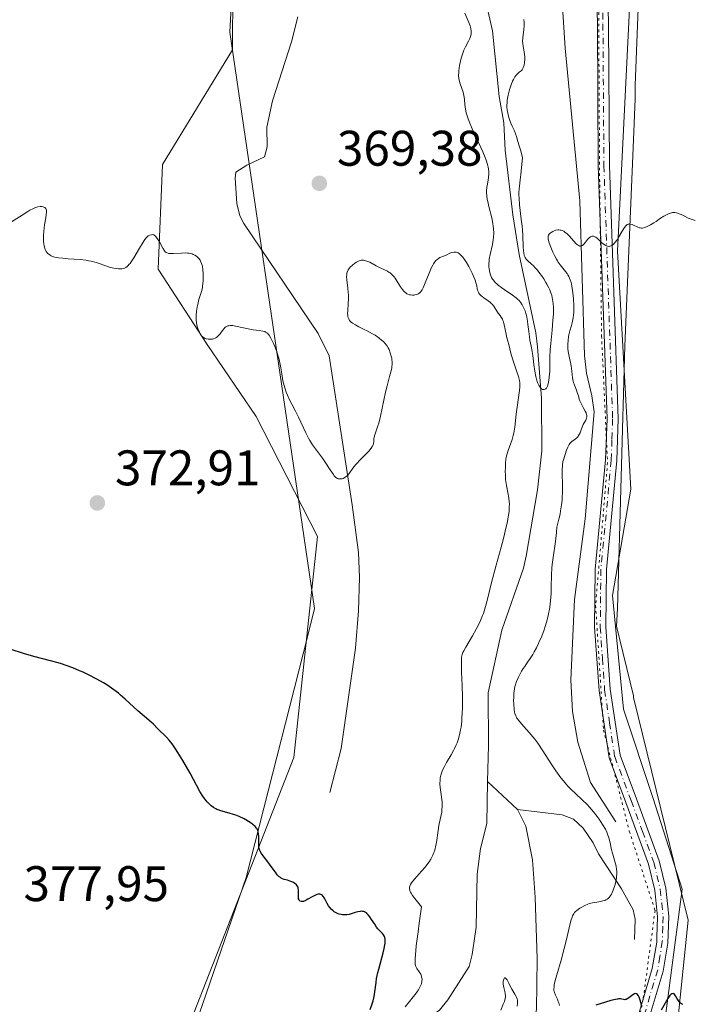
# Model space of a CAD drawing. Units: metres. Extents: x 628895 to 632326, y 4676411 to 4678787.
# Drawn here: x 629969 to 630105, y 4676558 to 4676755 of the extents above; entities that cross this region are included whole.
import ezdxf

# ---------------------------------------------------------------- set-up
doc = ezdxf.new("R2010")
doc.units = ezdxf.units.M
doc.header["$MEASUREMENT"] = 0
doc.linetypes.add('DGN Style 4', pattern=[2.638475, 1.318413, -0.659207, 0.001648, -0.659207])
doc.linetypes.add('DGN Style 5', pattern=[1.153612, 0.494405, -0.659207])
for name, color, linetype, lineweight in [('Corriente natural lineal', 142, 'Continuous', 13), ('Cultivos herbáceos CxS', 92, 'Continuous', 0), ('Curva de nivel maestra', 30, 'Continuous', 30), ('Curva de nivel normal', 30, 'Continuous', 0), ('Matorral CxS', 135, 'Continuous', 0), ('Pista no pavimentada Cxs', 111, 'Continuous', 0), ('Pista no pavimentada eje', 91, 'DGN Style 4', 0), ('Punto de cota en terreno', 7, 'Continuous', 0), ('Rótulo de punto de cota en terreno', 7, 'Continuous', 0), ('Vía pecuaria CxS', 92, 'Continuous', 13), ('Vía pecuaria eje', 92, 'DGN Style 5', 0)]:
    doc.layers.add(name, color=color, linetype=linetype, lineweight=lineweight)
doc.styles.add('Style-Arial', font='txt')

# ---------------------------------------------------------------- blocks, each defined once
blk = doc.blocks.new('*U3')
at = {"layer": 'Cultivos herbáceos CxS', "color": 92, "linetype": 'Continuous', "lineweight": 0}
blk.add_polyline3d([(629959.6105, 4676875.3829, 361.8362), (629972.0443, 4676855.9259, 362.0597), (629974.8503, 4676842.0039, 362.6446), (629973.7013, 4676835.6303, 364.0548), (629991.4323, 4676804.8401, 365.5471), (630001.7447, 4676796.7773, 365.4121), (630012.2973, 4676797.8779, 365.3118), (630012.0297, 4676749.1969, 366.9578), (629998.0089, 4676726.1983, 368.8611), (629997.1379, 4676705.2203, 370.1207), (630006.9499, 4676690.1603, 370.695), (630016.7485, 4676675.7351, 371.6486), (630029.0759, 4676651.6859, 372.1308), (630024.3017, 4676607.3629, 374.2793), (629991.6967, 4676524.0821, 377.9441), (629989.1125, 4676505.1803, 379.4071), (629966.0061, 4676468.8889, 383.0965)], dxfattribs=at)
blk = doc.blocks.new('5PATER')
at = {"layer": 'Punto de cota en terreno', "linetype": 'Continuous', "lineweight": 0}
h = blk.add_hatch(color=51, dxfattribs=at)
edge = h.paths.add_edge_path()
edge.add_ellipse((0, 0), major_axis=(-0.11, -0.111), ratio=0.999422, start_angle=0, end_angle=360)

msp = doc.modelspace()

# ---------------------------------------------------------------- linework, layer by layer
at = {"layer": 'Corriente natural lineal', "color": 142, "linetype": 'Continuous', "lineweight": 13, "extrusion": (-0.004791, 0.004464, 0.999979), "elevation": 18223.6056, "flags": 128}
msp.add_lwpolyline([(630063.6483, 4676562.215), (630057.6481, 4676567.8051)], dxfattribs=at)
at = {"layer": 'Corriente natural lineal', "color": 142, "linetype": 'Continuous', "lineweight": 13}
for points in [[(630063.1201, 4676602.5601, 367.2799), (630063.2801, 4676609.7901, 367.7408), (630063.2301, 4676620.3501, 367.95), (630065.9501, 4676632.9201, 368.8537), (630070.3201, 4676645.3001, 367.8197), (630070.8801, 4676647.7501, 367.6017), (630073.1001, 4676661.0101, 367.1242), (630073.9901, 4676668.8601, 367.3224), (630073.9201, 4676679.3801, 367.8301), (630073.1301, 4676689.7001, 366.7228), (630072.7801, 4676692.4401, 366.551), (630069.4701, 4676708.1501, 365.721), (630068.2101, 4676716.1201, 365.1486), (630066.6801, 4676729.0501, 365.1064), (630066.3801, 4676734.5401, 365.0726), (630065.4801, 4676739.8101, 364.6706), (630064.1401, 4676753.0101, 364.2515), (630058.7601, 4676776.4201, 364.4987)], [(630088.8501, 4676594.5001, 372.4935), (630083.7501, 4676602.3601, 373.5256), (630081.2301, 4676610.4601, 373.443), (630080.1301, 4676616.6001, 373.5508), (630079.8301, 4676622.9501, 373.225), (630080.5501, 4676639.0601, 372.0527), (630082.6701, 4676655.1801, 371.9219), (630084.4901, 4676676.6701, 370.415), (630084.0401, 4676679.8401, 370.6221), (630082.9701, 4676684.3901, 370.9364), (630082.5201, 4676687.9601, 370.8812), (630081.6001, 4676718.9301, 369.6669), (630078.7001, 4676749.4801, 368.0216), (630077.6301, 4676766.1501, 366.9738)], [(630031.4982, 4676600.3517, 373.3812), (630033.8001, 4676609.1901, 373.288), (630036.6301, 4676629.3101, 372.1156), (630037.2501, 4676636.7601, 371.6859), (630037.4701, 4676643.4701, 371.084), (630037.2601, 4676648.4801, 370.9745), (630036.0101, 4676658.0101, 370.7339), (630031.3801, 4676687.8501, 368.5668), (630029.1501, 4676692.3501, 368.5536), (630014.2801, 4676714.3501, 367.866), (630013.4801, 4676715.9301, 367.808), (630012.8901, 4676718.3701, 367.718), (630012.5301, 4676723.4601, 367.5773), (630012.7101, 4676724.6601, 367.5364), (630014.8701, 4676726.0901, 367.4845), (630018.4201, 4676727.7301, 367.4469), (630018.9901, 4676729.7301, 367.3673), (630018.9201, 4676733.7001, 367.1742), (630020.0201, 4676738.9801, 366.9097), (630023.8401, 4676750.7701, 366.5229), (630025.1101, 4676755.7601, 366.3808)], [(630054.0201, 4676512.7101, 373.5477), (630054.0101, 4676531.1101, 371.3483), (630052.9801, 4676538.4201, 370.4821), (630052.4601, 4676544.8401, 369.0249), (630051.9201, 4676547.2601, 368.7358), (630050.9301, 4676549.6701, 368.5961), (630049.8901, 4676553.2201, 368.8327), (630051.3801, 4676555.2801, 368.9187), (630053.4901, 4676556.7401, 368.5457), (630055.1801, 4676558.8001, 368.3935), (630059.4501, 4676565.4801, 367.6852), (630060.0201, 4676567.9301, 367.6109), (630060.8501, 4676573.3801, 367.6271), (630061.0701, 4676584.0001, 367.822), (630061.6901, 4676589.1201, 367.8871), (630062.9701, 4676594.1901, 367.448), (630063.1201, 4676602.5601, 367.2799)], [(630070.8301, 4676501.0901, 370.5296), (630070.3501, 4676510.7401, 370.7076), (630067.7301, 4676526.7201, 370.144), (630067.1501, 4676531.8401, 369.9124), (630067.0701, 4676537.1901, 369.3167), (630067.2301, 4676539.5701, 369.1666), (630072.4101, 4676554.4401, 368.9959), (630072.9501, 4676556.9101, 369.1102), (630073.0701, 4676567.0301, 368.382), (630072.6901, 4676579.3801, 367.8898), (630072.1301, 4676586.8501, 368.2938), (630070.8001, 4676593.6301, 367.5665), (630069.1201, 4676596.9701, 367.3336)], [(630092.5401, 4676570.9201, 373.5753), (630092.6801, 4676574.9901, 372.4462), (630092.2901, 4676576.8601, 371.8222), (630089.9301, 4676581.0401, 371.2121), (630085.3401, 4676588.0901, 369.6821), (630084.2801, 4676590.3101, 369.4309), (630082.2501, 4676593.2501, 368.7459), (630080.3501, 4676595.0101, 368.8535), (630078.0901, 4676595.9001, 368.1346), (630069.1201, 4676596.9701, 367.3336)]]:
    msp.add_polyline3d(points, dxfattribs=at)
at = {"layer": 'Cultivos herbáceos CxS', "color": 92, "linetype": 'Continuous', "lineweight": 0}
for points in [[(630085.7427, 4676942.2951, 364.7435), (630084.2251, 4676933.6347, 364.3097), (630084.4909, 4676919.6655, 363.8693), (630081.0811, 4676845.3627, 364.8657), (630092.3493, 4676773.7153, 367.0198), (630089.1385, 4676708.8639, 370.1121), (630091.8193, 4676661.1689, 371.9354), (630088.1417, 4676639.8405, 372.6547), (630090.3479, 4676617.0409, 373.3101), (630096.2315, 4676599.3899, 373.7597), (630102.1149, 4676581.0029, 374.4772), (630098.4375, 4676553.0553, 375.1413), (630091.0823, 4676536.8747, 375.5628), (630090.3467, 4676517.0175, 376.1724), (630095.4949, 4676499.3661, 376.5614), (630097.7011, 4676486.1277, 376.971), (630099.9071, 4676465.5345, 377.5129), (630093.2877, 4676453.0317, 377.3541), (630081.5201, 4676433.1743, 377.9412), (630081.1501, 4676431.972, 378.3123)], [(630012.2973, 4676797.8779, 365.3118), (630012.0297, 4676749.1969, 366.9578), (629998.0089, 4676726.1983, 368.8611), (629997.1379, 4676705.2203, 370.1207), (630006.9499, 4676690.1603, 370.695), (630016.7485, 4676675.7351, 371.6486), (630029.0759, 4676651.6859, 372.1308), (630024.3017, 4676607.3629, 374.2793), (629991.6967, 4676524.0821, 377.9441), (629989.1125, 4676505.1803, 379.4071)], [(630098.4375, 4676553.0553, 375.1413), (630102.1149, 4676581.0029, 374.4772), (630096.2315, 4676599.3899, 373.7597), (630090.3479, 4676617.0409, 373.3101), (630088.1417, 4676639.8405, 372.6547), (630091.8193, 4676661.1689, 371.9354), (630089.1385, 4676708.8639, 370.1121), (630092.3493, 4676773.7153, 367.0198)]]:
    msp.add_polyline3d(points, dxfattribs=at)
at = {"layer": 'Curva de nivel maestra', "color": 30, "linetype": 'Continuous', "lineweight": 30, "elevation": 375, "flags": 128}
for points in [[(630039.62, 4676556.8701), (630040, 4676558.0301), (630040.17, 4676558.6201), (630040.39, 4676559.5201), (630040.47, 4676559.9701), (630040.61, 4676560.9301), (630040.78, 4676562.3201), (630040.9, 4676563.0901), (630041.14, 4676564.3301), (630041.31, 4676565.0001), (630042.19, 4676568.2601), (630042.4, 4676569.1101), (630042.54, 4676569.8701), (630042.58, 4676570.2101), (630042.6, 4676570.6601), (630042.59, 4676570.9201), (630042.51, 4676571.3701), (630042.44, 4676571.5501), (630042.28, 4676571.8701), (630042.09, 4676572.1201), (630041.31, 4676572.8801), (630041.14, 4676573.0701), (630040.9, 4676573.3801), (630040.51, 4676573.9601), (630039.9, 4676574.9401), (630039.56, 4676575.4501), (630039.21, 4676575.8901), (630039.03, 4676576.0801), (630038.85, 4676576.2301), (630038.73, 4676576.3201), (630038.48, 4676576.4501), (630038.35, 4676576.5001), (630038.09, 4676576.5501), (630037.8, 4676576.5701), (630037.6, 4676576.5501), (630037.16, 4676576.4701), (630036.61, 4676576.3101), (630035.79, 4676576.0601), (630035.36, 4676575.9501), (630034.92, 4676575.8801), (630034.7, 4676575.8501), (630034.37, 4676575.8401), (630034.04, 4676575.8701), (630033.82, 4676575.9001), (630033.39, 4676576.0101), (630033.19, 4676576.0901), (630032.79, 4676576.2701), (630032.41, 4676576.4901), (630032.18, 4676576.6501), (630031.77, 4676577.0201), (630031.56, 4676577.2401), (630031.22, 4676577.6901), (630030.95, 4676578.1601), (630030.49, 4676579.0501), (630030.3, 4676579.3901), (630030.19, 4676579.5301), (630030.03, 4676579.7201), (630029.84, 4676579.8701), (630029.74, 4676579.9201), (630029.51, 4676579.9801), (630029.38, 4676579.9901), (630029.16, 4676579.9701), (630028.93, 4676579.9101), (630028.4, 4676579.6901), (630027.84, 4676579.4001), (630027.11, 4676578.9801), (630026.79, 4676578.8101), (630026.57, 4676578.7001), (630026.21, 4676578.5601), (630025.92, 4676578.5001), (630025.77, 4676578.5101), (630025.53, 4676578.6101), (630025.35, 4676578.8601), (630025.27, 4676579.1001), (630025.24, 4676579.2801), (630025.22, 4676579.7001), (630025.24, 4676580.0601), (630025.26, 4676580.5701), (630025.26, 4676580.8301), (630025.2, 4676581.2101), (630025.14, 4676581.3901), (630024.99, 4676581.6701), (630024.82, 4676581.8801), (630024.51, 4676582.1501), (630024.27, 4676582.3201), (630024.09, 4676582.4101), (630023.71, 4676582.5701), (630023.01, 4676582.7801), (630022.37, 4676582.9601), (630022.06, 4676583.0801), (630021.75, 4676583.2401), (630021.6, 4676583.3301), (630021.39, 4676583.5001), (630020.99, 4676583.9001), (630020.6, 4676584.3901), (630019.77, 4676585.5501), (630019.07, 4676586.4901), (630018.18, 4676587.6801), (630017.84, 4676588.1801), (630017.58, 4676588.6001), (630017.49, 4676588.7801), (630017.37, 4676589.1301), (630017.32, 4676589.3601), (630017.28, 4676589.8601), (630017.28, 4676591.5501), (630017.25, 4676592.0001), (630017.17, 4676592.5201), (630017.1, 4676592.7501), (630016.94, 4676593.0701), (630016.83, 4676593.2201), (630016.56, 4676593.5401), (630016.06, 4676593.9901), (630015.76, 4676594.2301), (630015.24, 4676594.5801), (630014.67, 4676594.9201), (630014.36, 4676595.0801), (630013.37, 4676595.5401), (630012.69, 4676595.8001), (630012.24, 4676595.9601), (630011.36, 4676596.2301), (630009.65, 4676596.6901), (630009.14, 4676596.8701), (630008.9, 4676596.9801), (630008.66, 4676597.1001), (630008.2, 4676597.3901), (630007.77, 4676597.7201), (630007.5, 4676597.9501), (630007.01, 4676598.4201), (630006.58, 4676598.8901), (630006.38, 4676599.1501), (630006.05, 4676599.6201), (630005.48, 4676600.5901), (630003.52, 4676604.2701), (630002.82, 4676605.5201), (630002.07, 4676606.7801), (630001.07, 4676608.3901), (630000.58, 4676609.1201), (629999.9, 4676610.1001), (629999.58, 4676610.5201), (629999.29, 4676610.8901), (629998.78, 4676611.4801), (629998.33, 4676611.9301), (629997.54, 4676612.6601), (629996.97, 4676613.2201), (629996.17, 4676614.0401), (629995.73, 4676614.4701), (629993.07, 4676616.7601), (629990.52, 4676619.0801), (629989.6, 4676619.8801), (629989.14, 4676620.2601), (629988.68, 4676620.6301), (629987.75, 4676621.3101), (629986.81, 4676621.9401), (629986.16, 4676622.3401), (629984.8, 4676623.1001), (629983.17, 4676623.9301), (629982.06, 4676624.4501), (629981.34, 4676624.7701), (629980, 4676625.3401), (629978.66, 4676625.8401), (629977.77, 4676626.1301), (629977.11, 4676626.3201), (629975.54, 4676626.7501), (629972.23, 4676627.6101), (629970.11, 4676628.2301), (629967.67, 4676629.0101)], [(630094.03, 4676557.4201), (630093.89, 4676558.1101), (630093.66, 4676558.9501), (630093.49, 4676559.3801), (630093.38, 4676559.6001), (630093.3, 4676559.7301), (630093.16, 4676559.9301), (630093, 4676560.0601), (630092.74, 4676560.0901), (630092.6, 4676560.0501), (630092.26, 4676559.8401), (630091.94, 4676559.6101), (630091.46, 4676559.2501), (630091.22, 4676559.1001), (630090.89, 4676558.9201), (630090.74, 4676558.8701), (630090.62, 4676558.8501), (630090.39, 4676558.8901), (630090.01, 4676558.9901), (630089.74, 4676559.0201), (630089.38, 4676559.0101), (630089.15, 4676558.9801), (630088.76, 4676558.9201), (630087.83, 4676558.6901), (630086.78, 4676558.3801), (630084.8, 4676557.7601)], [(630102.25, 4676557.8701), (630101.99, 4676558.0001), (630101.78, 4676558.1601), (630101.65, 4676558.2801), (630101.42, 4676558.5801), (630101.08, 4676559.1501), (630100.79, 4676559.6501), (630100.64, 4676559.8501), (630100.5, 4676560.0001), (630100.31, 4676560.0901), (630100.07, 4676560.0601), (630099.82, 4676559.8701), (630099.63, 4676559.6701), (630099.22, 4676559.0801), (630098.69, 4676558.1701), (630097.89, 4676556.7901)]]:
    msp.add_lwpolyline(points, dxfattribs=at)
at = {"layer": 'Curva de nivel normal', "color": 30, "linetype": 'Continuous', "lineweight": 0, "flags": 128}
for points, elevation in [([(630058.58, 4676756.5501), (630059.4, 4676754.6301), (630059.63, 4676754.0001), (630059.72, 4676753.7001), (630059.78, 4676753.4201), (630059.85, 4676752.8901), (630059.83, 4676752.3901), (630059.77, 4676752.0701), (630059.71, 4676751.8501), (630059.55, 4676751.4201), (630059.31, 4676750.9201), (630058.7, 4676749.7701), (630058.38, 4676749.1001), (630058.23, 4676748.7301), (630058.09, 4676748.3301), (630057.84, 4676747.4901), (630057.63, 4676746.6201), (630057.52, 4676746.0501), (630057.37, 4676744.9901), (630057.34, 4676744.6401), (630057.33, 4676744.0001), (630057.37, 4676743.4401), (630057.43, 4676743.0801), (630057.61, 4676742.3901), (630058.22, 4676740.6801), (630058.38, 4676740.0401), (630058.44, 4676739.7001), (630058.5, 4676739.2401), (630058.59, 4676738.2001), (630058.71, 4676737.2701), (630058.86, 4676736.5501), (630058.97, 4676736.1601), (630059.16, 4676735.5201), (630059.42, 4676734.8301), (630060.05, 4676733.3201), (630062.17, 4676728.7701), (630062.67, 4676727.5901), (630062.86, 4676727.0801), (630063.14, 4676726.1901), (630063.25, 4676725.6601), (630063.3, 4676725.3301), (630063.35, 4676724.6901), (630063.35, 4676724.3301), (630063.3, 4676723.6201), (630063.24, 4676723.1601), (630063.11, 4676722.2801), (630063.01, 4676721.6701), (630062.93, 4676720.9301), (630062.92, 4676720.5501), (630062.96, 4676719.9401), (630063.07, 4676719.2101), (630063.16, 4676718.7901), (630063.39, 4676717.8001), (630063.95, 4676715.5401), (630064.19, 4676714.4001), (630064.27, 4676713.8701), (630064.33, 4676713.3701), (630064.37, 4676712.4501), (630064.33, 4676711.6301), (630064.26, 4676711.1201), (630064.08, 4676710.1701), (630063.62, 4676708.1701), (630063.46, 4676707.2201), (630063.42, 4676706.9001), (630063.39, 4676706.2901), (630063.41, 4676705.6901), (630063.44, 4676705.3001), (630063.57, 4676704.5601), (630063.7, 4676704.1001), (630063.78, 4676703.8801), (630063.93, 4676703.5501), (630064.13, 4676703.2201), (630064.25, 4676703.0601), (630064.52, 4676702.7301), (630064.68, 4676702.5601), (630064.95, 4676702.3001), (630065.26, 4676702.0301), (630065.97, 4676701.4901), (630066.48, 4676701.1301), (630068.14, 4676700.0001), (630068.87, 4676699.4701), (630069.21, 4676699.1801), (630069.4, 4676698.9901), (630069.72, 4676698.6001), (630070.06, 4676698.0701), (630070.27, 4676697.6801), (630070.64, 4676696.8601), (630070.82, 4676696.3201), (630070.9, 4676696.0401), (630071.01, 4676695.5901), (630071.14, 4676694.7801), (630071.21, 4676694.1401), (630071.37, 4676692.7101), (630071.51, 4676691.6601), (630071.62, 4676691.0101), (630071.89, 4676689.7801), (630072.08, 4676688.7301), (630072.19, 4676687.9201), (630072.4, 4676686.1301), (630072.59, 4676684.7901), (630072.8, 4676683.7001), (630072.92, 4676683.2101), (630073.14, 4676682.5501), (630073.39, 4676681.9901), (630073.53, 4676681.7601), (630073.8, 4676681.4101), (630073.94, 4676681.2801), (630074.16, 4676681.1401), (630074.37, 4676681.0901), (630074.48, 4676681.0901), (630074.69, 4676681.1701), (630074.78, 4676681.2401), (630074.92, 4676681.4001), (630075.04, 4676681.6301), (630075.11, 4676681.8101), (630075.24, 4676682.2301), (630075.4, 4676683.0001), (630075.48, 4676683.5701), (630075.57, 4676684.7701), (630075.6, 4676685.6701), (630075.61, 4676687.5401), (630075.67, 4676689.1501), (630075.77, 4676690.3601), (630076.04, 4676693.0201), (630076.23, 4676695.0301), (630076.31, 4676696.1801), (630076.33, 4676696.7301), (630076.33, 4676697.5501), (630076.28, 4676698.3501), (630076.23, 4676698.7401), (630076.09, 4676699.5301), (630076, 4676699.9201), (630075.82, 4676700.5001), (630075.59, 4676701.0801), (630075.42, 4676701.4701), (630075.03, 4676702.2201), (630074.82, 4676702.5901), (630074.37, 4676703.3001), (630073.91, 4676703.9601), (630073.61, 4676704.3601), (630073.04, 4676705.0801), (630072.74, 4676705.4101), (630072.23, 4676705.9601), (630071.93, 4676706.2501), (630071.12, 4676706.9801), (630070.89, 4676707.2301), (630070.79, 4676707.3601), (630070.66, 4676707.5801), (630070.49, 4676707.9801), (630070.37, 4676708.5301), (630070.33, 4676708.8701), (630070.27, 4676709.7001), (630070.18, 4676711.8801), (630070.1, 4676713.1601), (630070.04, 4676713.8401), (630069.88, 4676715.2501), (630069.53, 4676718.1001), (630069.43, 4676719.4501), (630069.41, 4676720.1001), (630069.41, 4676720.5101), (630069.46, 4676721.3201), (630069.52, 4676721.8701), (630069.66, 4676723.1001), (630069.8, 4676724.1901), (630070, 4676726.2501), (630070.1, 4676727.5301), (630069.76, 4676728.9101), (630069.54, 4676729.7101), (630069.15, 4676731.0401), (630068.97, 4676731.6001), (630068.64, 4676732.5301), (630068.43, 4676733.0501), (630068.07, 4676733.9001), (630067.82, 4676734.4601), (630067.53, 4676735.2201), (630067.4, 4676735.6001), (630067.24, 4676736.1901), (630067.11, 4676736.7901), (630067.07, 4676737.1001), (630067.01, 4676737.7301), (630067, 4676738.0601), (630067.02, 4676738.5601), (630067.06, 4676739.0701), (630067.11, 4676739.4101), (630067.24, 4676740.1101), (630067.51, 4676741.1301), (630067.71, 4676741.7601), (630067.86, 4676742.1601), (630068.15, 4676742.8701), (630068.31, 4676743.2101), (630068.62, 4676743.7701), (630068.91, 4676744.1801), (630069.09, 4676744.3901), (630069.43, 4676744.6901), (630069.87, 4676744.9901), (630070.06, 4676745.1801), (630070.22, 4676745.4401), (630070.29, 4676745.6201), (630070.38, 4676745.9001), (630070.43, 4676746.1301), (630070.51, 4676746.6301), (630070.56, 4676747.2401), (630070.56, 4676747.8701), (630070.54, 4676748.1801), (630070.45, 4676748.7501), (630070.23, 4676749.8701), (630070.16, 4676750.5001), (630070.14, 4676750.8401), (630070.18, 4676751.6101), (630070.36, 4676753.2701), (630070.43, 4676754.0501), (630070.44, 4676754.4001), (630070.44, 4676754.7201), (630070.39, 4676755.2701)], 365), ([(630046.6, 4676557.4501), (630047.47, 4676558.4701), (630048.24, 4676559.4401), (630048.6, 4676559.9201), (630049.06, 4676560.5701), (630049.26, 4676560.8601), (630049.56, 4676561.3701), (630049.77, 4676561.7901), (630049.86, 4676562.0501), (630049.97, 4676562.5101), (630049.99, 4676562.9501), (630049.97, 4676563.1701), (630049.91, 4676563.4901), (630049.79, 4676563.8201), (630049.72, 4676563.9801), (630049.43, 4676564.4601), (630048.98, 4676565.1201), (630048.78, 4676565.4801), (630048.67, 4676565.7201), (630048.63, 4676565.8901), (630048.6, 4676566.2501), (630048.61, 4676567.1401), (630048.73, 4676568.6301), (630048.85, 4676569.6701), (630049.2, 4676572.4401), (630049.44, 4676574.2201), (630049.9, 4676577.4701), (630048.55, 4676579.1201), (630048.1, 4676579.7401), (630047.81, 4676580.1901), (630047.7, 4676580.3901), (630047.57, 4676580.6601), (630047.52, 4676580.8301), (630047.46, 4676581.1301), (630047.48, 4676581.4001), (630047.53, 4676581.5801), (630047.7, 4676581.9401), (630047.91, 4676582.2601), (630048.48, 4676582.9901), (630049.91, 4676584.6101), (630050.62, 4676585.4401), (630051.17, 4676586.1601), (630051.42, 4676586.5101), (630051.75, 4676587.0401), (630052.16, 4676587.8401), (630052.39, 4676588.3701), (630052.49, 4676588.6501), (630052.62, 4676589.0601), (630052.72, 4676589.4801), (630052.89, 4676590.3401), (630053.2, 4676592.7701), (630053.37, 4676593.7701), (630053.65, 4676594.9501), (630053.78, 4676595.5501), (630053.93, 4676596.4101), (630053.99, 4676596.8801), (630054.02, 4676597.6401), (630054, 4676598.4901), (630053.95, 4676598.9501), (630053.81, 4676599.9401), (630053.68, 4676600.8901), (630053.62, 4676601.3801), (630053.58, 4676602.1401), (630053.61, 4676602.9001), (630053.65, 4676603.2901), (630053.77, 4676603.8701), (630053.95, 4676604.4401), (630054.1, 4676604.8301), (630054.47, 4676605.6001), (630054.9, 4676606.3701), (630055.84, 4676607.9501), (630056.29, 4676608.7701), (630056.51, 4676609.1901), (630056.85, 4676609.9501), (630057.01, 4676610.3401), (630057.22, 4676610.9501), (630057.5, 4676611.9001), (630057.72, 4676612.9301), (630057.81, 4676613.4801), (630057.95, 4676614.6401), (630058, 4676615.2701), (630058.06, 4676616.2601), (630058.09, 4676617.3101), (630058.08, 4676619.5401), (630058.02, 4676621.7801), (630057.91, 4676624.4701), (630057.88, 4676625.5601), (630057.87, 4676626.7801), (630057.9, 4676627.2501), (630057.93, 4676627.5201), (630058.04, 4676628.0001), (630058.2, 4676628.4501), (630058.35, 4676628.7601), (630058.74, 4676629.4701), (630060.09, 4676631.7401), (630060.85, 4676633.0901), (630061.56, 4676634.4901), (630061.87, 4676635.1701), (630062.14, 4676635.8301), (630062.3, 4676636.2601), (630062.58, 4676637.1401), (630062.97, 4676638.5601), (630063.52, 4676640.8101), (630063.87, 4676642.1801), (630064.88, 4676645.9201), (630065.86, 4676649.5301), (630066.31, 4676651.2801), (630066.88, 4676653.6201), (630067.09, 4676654.6101), (630067.2, 4676655.2101), (630067.36, 4676656.2701), (630067.42, 4676656.7301), (630067.48, 4676657.5401), (630067.49, 4676658.2401), (630067.47, 4676658.6501), (630067.39, 4676659.3801), (630067.19, 4676660.4801), (630066.9, 4676661.8901), (630066.78, 4676662.6601), (630066.74, 4676663.0601), (630066.69, 4676663.9201), (630066.68, 4676664.7901), (630066.69, 4676665.3501), (630066.73, 4676666.3601), (630066.81, 4676667.1801), (630066.86, 4676667.5301), (630066.97, 4676668.0501), (630067.23, 4676668.8901), (630068.03, 4676671.1101), (630068.28, 4676671.9301), (630068.38, 4676672.3401), (630068.47, 4676672.7401), (630068.59, 4676673.5501), (630068.87, 4676676.2101), (630069.53, 4676680.8901), (630069.6, 4676681.6401), (630069.61, 4676681.9601), (630069.58, 4676682.5501), (630069.53, 4676682.9301), (630069.47, 4676683.1801), (630069.32, 4676683.7301), (630068.95, 4676684.8301), (630068.36, 4676686.4701), (630068.09, 4676687.2701), (630067.79, 4676688.3701), (630067.38, 4676690.1401), (630067.2, 4676690.8201), (630066.95, 4676691.7101), (630066.83, 4676692.2201), (630066.46, 4676694.0801), (630066.3, 4676694.6801), (630066.21, 4676694.9501), (630066.1, 4676695.1901), (630065.87, 4676695.6101), (630065.62, 4676695.9701), (630065.27, 4676696.4101), (630065.1, 4676696.6401), (630064.35, 4676697.8001), (630064.04, 4676698.1901), (630063.87, 4676698.3801), (630063.68, 4676698.5501), (630063.26, 4676698.8801), (630062.4, 4676699.4801), (630062.02, 4676699.7601), (630061.86, 4676699.8901), (630061.58, 4676700.1701), (630061.38, 4676700.4501), (630061.28, 4676700.6401), (630061.13, 4676701.0401), (630061.06, 4676701.3601), (630060.95, 4676701.9101), (630060.85, 4676702.2801), (630060.61, 4676703.0101), (630060.43, 4676703.4601), (630060.01, 4676704.4301), (630059.76, 4676704.9601), (630059.34, 4676705.7801), (630058.88, 4676706.5701), (630058.64, 4676706.9501), (630058.16, 4676707.6201), (630057.92, 4676707.9001), (630057.57, 4676708.2401), (630057.22, 4676708.4801), (630057, 4676708.5801), (630056.85, 4676708.6201), (630056.57, 4676708.6601), (630056.36, 4676708.6501), (630055.95, 4676708.5601), (630055.55, 4676708.4101), (630054.81, 4676708.0401), (630054.27, 4676707.8301), (630053.59, 4676707.5601), (630053.26, 4676707.3801), (630052.94, 4676707.1201), (630052.78, 4676706.9601), (630052.54, 4676706.6701), (630052.31, 4676706.3101), (630052.15, 4676706.0401), (630051.85, 4676705.4301), (630051.42, 4676704.4301), (630050.64, 4676702.4601), (630050.2, 4676701.4701), (630049.99, 4676701.0901), (630049.78, 4676700.7701), (630049.66, 4676700.6401), (630049.42, 4676700.4101), (630049.29, 4676700.3201), (630049.08, 4676700.2101), (630048.87, 4676700.1301), (630048.58, 4676700.0601), (630048.42, 4676700.0301), (630048.06, 4676700.0201), (630047.7, 4676700.0701), (630047.51, 4676700.1101), (630047.15, 4676700.2401), (630046.97, 4676700.3201), (630046.72, 4676700.4801), (630046.48, 4676700.6701), (630046.33, 4676700.8201), (630046.05, 4676701.1401), (630045.67, 4676701.6701), (630044.99, 4676702.7801), (630044.58, 4676703.4101), (630044.38, 4676703.6901), (630044.07, 4676704.0501), (630043.76, 4676704.3501), (630043.6, 4676704.4801), (630043.44, 4676704.5901), (630043.09, 4676704.8001), (630041.74, 4676705.4401), (630040.8, 4676705.9301), (630039.5, 4676706.6001), (630038.94, 4676706.8401), (630038.69, 4676706.9301), (630038.29, 4676707.0301), (630037.96, 4676707.0501), (630037.78, 4676707.0201), (630037.42, 4676706.9001), (630036.86, 4676706.6101), (630036.56, 4676706.4101), (630036.07, 4676706.0401), (630035.62, 4676705.6201), (630035.41, 4676705.3801), (630035.22, 4676705.0901), (630035.14, 4676704.9401), (630035, 4676704.6001), (630034.95, 4676704.4201), (630034.9, 4676704.1201), (630034.87, 4676703.7901), (630034.91, 4676703.0601), (630035.13, 4676701.4001), (630035.22, 4676700.5201), (630035.25, 4676700.0701), (630035.25, 4676699.1901), (630035.2, 4676698.3501), (630035.1, 4676696.8601), (630035.09, 4676696.3101), (630035.1, 4676696.0601), (630035.15, 4676695.7101), (630035.24, 4676695.4001), (630035.3, 4676695.2501), (630035.47, 4676694.9701), (630035.58, 4676694.8301), (630035.78, 4676694.6401), (630036.03, 4676694.4401), (630036.63, 4676694.0701), (630037.35, 4676693.6901), (630038.42, 4676693.1701), (630038.97, 4676692.9001), (630040.07, 4676692.2901), (630040.59, 4676691.9801), (630041.33, 4676691.4801), (630041.97, 4676690.9701), (630042.25, 4676690.7201), (630042.5, 4676690.4601), (630042.91, 4676689.9501), (630043.22, 4676689.4501), (630043.38, 4676689.1201), (630043.63, 4676688.4801), (630043.82, 4676687.8101), (630043.91, 4676687.3901), (630043.95, 4676687.1101), (630043.99, 4676686.5901), (630043.99, 4676686.0801), (630043.97, 4676685.8201), (630043.91, 4676685.3901), (630043.74, 4676684.6501), (630043.49, 4676683.7001), (630043, 4676681.8501), (630042.69, 4676680.5701), (630041.64, 4676675.7601), (630041.31, 4676674.3701), (630041.16, 4676673.8201), (630040.89, 4676673.0301), (630040.59, 4676672.2601), (630040.47, 4676671.8201), (630040.36, 4676671.2301), (630040.31, 4676670.8601), (630040.24, 4676670.1701), (630039.98, 4676669.7001), (630039.78, 4676669.3901), (630039.31, 4676668.7901), (630038.52, 4676667.9301), (630037.45, 4676666.8701), (630036.97, 4676666.3701), (630036.66, 4676666.0201), (630036.13, 4676665.3601), (630035.36, 4676664.2901), (630035.04, 4676663.8901), (630034.88, 4676663.7301), (630034.55, 4676663.4801), (630034.22, 4676663.3201), (630034, 4676663.2501), (630033.86, 4676663.2201), (630033.59, 4676663.2001), (630033.34, 4676663.2101), (630033.21, 4676663.2401), (630033.03, 4676663.3101), (630032.73, 4676663.5001), (630032.4, 4676663.8401), (630032.22, 4676664.0601), (630031.59, 4676664.9901), (630030.6, 4676666.5501), (630030.05, 4676667.3401), (630028.44, 4676669.4801), (630028.06, 4676670.0201), (630027.5, 4676670.9101), (630027.22, 4676671.4001), (630026.68, 4676672.4401), (630025.23, 4676675.5501), (630024.62, 4676676.7601), (630023.87, 4676678.1601), (630023.51, 4676678.8901), (630023.03, 4676679.9701), (630022.8, 4676680.5601), (630022.49, 4676681.4701), (630022.22, 4676682.4001), (630022.11, 4676682.8601), (630022.02, 4676683.3201), (630021.87, 4676684.2301), (630021.69, 4676685.4601), (630021.58, 4676686.1001), (630021.37, 4676687.1001), (630021.22, 4676687.6201), (630020.88, 4676688.6801), (630020.48, 4676689.7101), (630020.21, 4676690.3501), (630020.03, 4676690.7501), (630019.69, 4676691.4201), (630019.35, 4676691.9901), (630019.18, 4676692.2001), (630019.08, 4676692.3101), (630018.86, 4676692.5001), (630018.64, 4676692.6401), (630018.48, 4676692.7101), (630018.11, 4676692.8101), (630017.35, 4676692.9401), (630016.13, 4676693.1001), (630015.48, 4676693.2001), (630012.6, 4676693.8401), (630012.11, 4676693.9101), (630011.88, 4676693.9201), (630011.56, 4676693.9201), (630011.25, 4676693.8801), (630011.1, 4676693.8501), (630010.82, 4676693.7401), (630010.69, 4676693.6601), (630010.5, 4676693.5201), (630010.32, 4676693.3501), (630009.98, 4676692.9301), (630009.53, 4676692.3001), (630009.29, 4676691.9901), (630009.03, 4676691.7301), (630008.89, 4676691.6101), (630008.67, 4676691.4601), (630008.51, 4676691.3801), (630008.19, 4676691.2601), (630008.02, 4676691.2201), (630007.69, 4676691.1801), (630007.36, 4676691.1801), (630007.15, 4676691.2001), (630006.75, 4676691.2801), (630006.55, 4676691.3601), (630006.19, 4676691.5501), (630005.88, 4676691.8301), (630005.7, 4676692.0501), (630005.58, 4676692.2201), (630005.37, 4676692.6101), (630005.17, 4676693.0701), (630005.08, 4676693.3301), (630004.95, 4676693.7401), (630004.81, 4676694.4201), (630004.73, 4676695.1701), (630004.72, 4676695.5601), (630004.72, 4676695.9701), (630004.8, 4676696.8001), (630004.93, 4676697.6401), (630005.04, 4676698.1801), (630005.29, 4676699.1701), (630005.84, 4676700.9601), (630005.97, 4676701.5501), (630006.03, 4676701.8701), (630006.07, 4676702.2201), (630006.12, 4676702.9601), (630006.14, 4676703.7401), (630006.12, 4676704.2501), (630006.05, 4676705.2101), (630005.97, 4676705.7601), (630005.91, 4676706.0101), (630005.82, 4676706.3501), (630005.63, 4676706.8101), (630005.52, 4676707.0201), (630005.24, 4676707.4001), (630004.94, 4676707.7001), (630004.77, 4676707.8401), (630004.47, 4676708.0301), (630004.14, 4676708.2001), (630003.96, 4676708.2701), (630003.56, 4676708.3801), (630003.34, 4676708.4201), (630002.99, 4676708.4601), (630002.61, 4676708.4801), (630001.8, 4676708.4601), (630000.2, 4676708.3501), (629999.54, 4676708.3501), (629999.28, 4676708.3801), (629999.12, 4676708.4101), (629998.85, 4676708.5001), (629998.74, 4676708.5601), (629998.54, 4676708.7201), (629998.36, 4676708.9201), (629998.03, 4676709.4601), (629997.44, 4676710.5401), (629997.12, 4676711.0901), (629996.8, 4676711.5601), (629996.64, 4676711.7501), (629996.5, 4676711.9001), (629996.4, 4676711.9701), (629996.22, 4676712.0801), (629995.95, 4676712.1501), (629995.79, 4676712.1401), (629995.46, 4676712.0501), (629995.14, 4676711.8801), (629994.97, 4676711.7501), (629994.67, 4676711.4501), (629994.32, 4676710.9701), (629994.1, 4676710.6601), (629993.35, 4676709.4101), (629992.24, 4676707.5101), (629991.72, 4676706.7001), (629991.49, 4676706.3801), (629991.34, 4676706.2001), (629991.06, 4676705.8901), (629990.93, 4676705.7701), (629990.66, 4676705.5801), (629990.4, 4676705.4501), (629990.22, 4676705.3901), (629989.84, 4676705.3201), (629989.42, 4676705.3001), (629989.18, 4676705.3001), (629988.81, 4676705.3301), (629988.21, 4676705.4201), (629987.54, 4676705.5801), (629987.19, 4676705.6901), (629986.43, 4676705.9501), (629985.31, 4676706.3501), (629984.7, 4676706.5501), (629983.71, 4676706.8101), (629983.18, 4676706.9301), (629982.62, 4676707.0201), (629981.46, 4676707.1501), (629979.1, 4676707.3201), (629978, 4676707.4101), (629977.12, 4676707.5101), (629976.71, 4676707.5901), (629976.16, 4676707.7301), (629975.67, 4676707.9201), (629975.45, 4676708.0401), (629975.18, 4676708.2201), (629975.05, 4676708.3301), (629974.89, 4676708.5001), (629974.67, 4676708.8001), (629974.49, 4676709.1401), (629974.39, 4676709.3901), (629974.25, 4676709.9501), (629974.2, 4676710.2501), (629974.14, 4676710.8701), (629974.12, 4676711.5101), (629974.13, 4676711.9501), (629974.19, 4676712.7901), (629974.35, 4676714.0901), (629974.61, 4676715.5301), (629974.7, 4676716.1001), (629974.74, 4676716.7101), (629974.73, 4676716.9501), (629974.65, 4676717.2501), (629974.59, 4676717.3701), (629974.41, 4676717.5601), (629974.18, 4676717.6801), (629974.05, 4676717.7201), (629973.83, 4676717.7701), (629973.45, 4676717.7701), (629973.02, 4676717.7101), (629972.79, 4676717.6501), (629972.55, 4676717.5701), (629972.03, 4676717.3501), (629971.43, 4676717.0301), (629970.97, 4676716.7601), (629969.87, 4676716.0801), (629967.72, 4676714.7001)], 370), ([(630104.71, 4676715.0101), (630104.52, 4676715.0401), (630104.11, 4676715.1601), (630103.35, 4676715.4801), (630102.25, 4676716.0201), (630101.75, 4676716.2501), (630101.21, 4676716.4701), (630100.99, 4676716.5301), (630100.67, 4676716.5801), (630100.52, 4676716.5901), (630100.21, 4676716.5601), (630099.75, 4676716.4501), (630099.5, 4676716.3601), (630099.1, 4676716.2001), (630098.47, 4676715.8601), (630097.81, 4676715.4301), (630096.91, 4676714.7901), (630096.46, 4676714.4901), (630095.8, 4676714.1001), (630095.38, 4676713.8801), (630095.11, 4676713.7601), (630094.62, 4676713.5801), (630094.19, 4676713.4701), (630093.99, 4676713.4601), (630093.7, 4676713.4801), (630093.55, 4676713.5101), (630093.23, 4676713.6201), (630092.12, 4676714.1501), (630091.75, 4676714.2701), (630091.58, 4676714.2901), (630091.37, 4676714.2701), (630091.27, 4676714.2401), (630091.11, 4676714.1601), (630091.01, 4676714.0901), (630090.81, 4676713.8901), (630090.59, 4676713.6101), (630090.08, 4676712.8101), (630089.44, 4676711.7101), (630089.07, 4676711.1401), (630088.68, 4676710.6101), (630088.48, 4676710.3801), (630088.2, 4676710.1201), (630088.06, 4676710.0201), (630087.84, 4676709.8901), (630087.62, 4676709.8201), (630087.51, 4676709.8001), (630087.4, 4676709.8001), (630087.17, 4676709.8301), (630086.95, 4676709.9001), (630086.8, 4676709.9801), (630086.5, 4676710.1701), (630086.05, 4676710.5201), (630085.48, 4676711.0601), (630085.21, 4676711.3101), (630084.82, 4676711.6101), (630084.63, 4676711.7201), (630084.37, 4676711.8201), (630084.21, 4676711.8301), (630084.1, 4676711.8301), (630083.9, 4676711.7801), (630083.76, 4676711.7101), (630083.49, 4676711.5201), (630083.24, 4676711.2601), (630082.51, 4676710.3201), (630082.36, 4676710.1701), (630082.15, 4676709.9901), (630081.91, 4676709.8801), (630081.79, 4676709.8501), (630081.62, 4676709.8601), (630081.38, 4676709.9401), (630081.15, 4676710.0901), (630080.9, 4676710.3101), (630080.34, 4676710.9101), (630079.51, 4676711.8501), (630079.07, 4676712.3001), (630078.62, 4676712.6701), (630078.4, 4676712.8101), (630078.06, 4676712.9701), (630077.84, 4676713.0401), (630077.69, 4676713.0601), (630077.41, 4676713.0901), (630077.2, 4676713.0901), (630076.8, 4676713.0201), (630076.44, 4676712.9001), (630076.22, 4676712.8001), (630075.86, 4676712.5801), (630075.69, 4676712.4601), (630075.46, 4676712.2401), (630075.32, 4676712.0201), (630075.27, 4676711.8701), (630075.24, 4676711.5801), (630075.27, 4676711.2401), (630075.31, 4676711.0401), (630075.41, 4676710.6901), (630075.66, 4676709.9801), (630076.21, 4676708.6601), (630076.56, 4676707.9401), (630076.92, 4676707.2401), (630077.11, 4676706.9201), (630077.3, 4676706.6201), (630077.68, 4676706.0901), (630078.76, 4676704.7501), (630079.06, 4676704.3401), (630079.2, 4676704.1201), (630079.41, 4676703.7501), (630079.69, 4676703.0901), (630079.85, 4676702.5601), (630079.93, 4676702.2601), (630080.04, 4676701.7601), (630080.17, 4676701.0101), (630080.3, 4676699.8901), (630080.35, 4676699.2901), (630080.4, 4676697.9401), (630080.38, 4676696.6301), (630080.34, 4676696.0301), (630080.28, 4676695.4801), (630080.09, 4676694.4901), (630079.95, 4676693.9101), (630079.64, 4676692.8501), (630079.44, 4676692.0901), (630079.37, 4676691.7101), (630079.26, 4676690.9501), (630079.21, 4676690.1801), (630079.21, 4676689.6901), (630079.22, 4676689.3601), (630079.28, 4676688.7401), (630079.33, 4676688.4001), (630079.45, 4676687.7601), (630079.73, 4676686.5101), (630079.86, 4676685.8601), (630079.99, 4676684.8201), (630080.16, 4676683.4301), (630080.27, 4676682.7901), (630080.35, 4676682.5001), (630080.52, 4676681.9601), (630080.92, 4676680.9901), (630081.1, 4676680.5301), (630081.32, 4676679.8301), (630081.51, 4676679.1701), (630081.63, 4676678.8301), (630081.86, 4676678.3101), (630082.31, 4676677.4901), (630082.71, 4676676.7801), (630082.87, 4676676.4401), (630082.98, 4676676.1201), (630083.01, 4676675.9801), (630083.03, 4676675.7701), (630083.02, 4676675.6301), (630082.96, 4676675.3801), (630082.79, 4676675.0001), (630082.47, 4676674.4501), (630082.31, 4676674.1201), (630081.96, 4676673.2701), (630081.65, 4676672.4701), (630081.48, 4676672.1001), (630081.3, 4676671.7701), (630081.2, 4676671.6301), (630081.04, 4676671.4401), (630080.69, 4676671.1501), (630080.44, 4676670.9901), (630080.11, 4676670.7701), (630079.95, 4676670.6501), (630079.72, 4676670.4401), (630079.62, 4676670.3101), (630079.46, 4676670.0901), (630079.2, 4676669.5601), (630078.96, 4676668.9601), (630078.34, 4676667.0501), (630078.24, 4676666.6601), (630078.13, 4676665.9401), (630078.08, 4676664.9401), (630078.08, 4676664.2901), (630078.14, 4676662.0001), (630078.13, 4676660.5601), (630078.08, 4676659.4901), (630078.04, 4676658.9301), (630077.94, 4676658.0401), (630077.76, 4676656.7901), (630077.64, 4676656.1401), (630077.43, 4676655.1201), (630077.16, 4676654.0601), (630077, 4676653.5101), (630076.92, 4676652.5001), (630076.72, 4676650.6601), (630076.26, 4676647.4701), (630076.08, 4676646.0401), (630076.02, 4676645.3401), (630075.94, 4676643.9801), (630075.88, 4676641.4301), (630075.85, 4676640.2401), (630075.75, 4676638.7701), (630075.67, 4676638.0701), (630075.52, 4676637.0301), (630075.42, 4676636.5101), (630075.19, 4676635.4701), (630075.05, 4676634.9401), (630074.73, 4676633.8601), (630074.38, 4676632.7801), (630073.84, 4676631.3901), (630073.56, 4676630.7301), (630073.34, 4676630.2501), (630072.91, 4676629.3501), (630072.47, 4676628.5401), (630072.19, 4676628.0501), (630071.66, 4676627.2101), (630071.16, 4676626.4801), (630070.56, 4676625.6401), (630070.26, 4676625.1901), (630069.94, 4676624.6601), (630069.32, 4676623.4901), (630068.94, 4676622.6401), (630068.69, 4676621.9601), (630068.6, 4676621.6401), (630068.5, 4676621.1401), (630068.4, 4676620.2801), (630068.36, 4676619.3401), (630068.35, 4676618.8401), (630068.36, 4676618.0801), (630068.44, 4676617.0301), (630068.53, 4676616.4501), (630068.59, 4676616.2001), (630068.76, 4676615.7301), (630068.91, 4676615.4401), (630069.02, 4676615.2401), (630069.3, 4676614.8501), (630069.92, 4676614.1201), (630070.93, 4676613.0101), (630071.47, 4676612.4101), (630072.19, 4676611.5501), (630072.57, 4676611.0701), (630073.17, 4676610.2601), (630074.19, 4676608.7501), (630075.85, 4676606.1401), (630076.79, 4676604.7201), (630077.46, 4676603.7901), (630077.8, 4676603.3401), (630078.33, 4676602.6801), (630078.87, 4676602.0601), (630079.23, 4676601.6701), (630079.96, 4676600.9201), (630080.69, 4676600.2201), (630082.1, 4676598.8901), (630083.08, 4676597.9401), (630083.54, 4676597.4601), (630084.36, 4676596.5101), (630085.07, 4676595.5901), (630085.49, 4676595.0101), (630086.18, 4676593.9701), (630086.74, 4676593.0001), (630087.02, 4676592.4201), (630087.17, 4676592.0501), (630087.42, 4676591.2801), (630087.67, 4676590.3001), (630087.98, 4676588.8901), (630088.14, 4676588.2001), (630088.87, 4676585.5901), (630088.99, 4676584.9401), (630089.03, 4676584.6101), (630089.03, 4676584.0901), (630088.98, 4676583.5101), (630088.94, 4676583.1901), (630088.73, 4676582.2301), (630088.6, 4676581.7301), (630088.35, 4676580.9801), (630088.08, 4676580.2901), (630087.93, 4676579.9901), (630087.78, 4676579.7301), (630087.68, 4676579.5801), (630087.46, 4676579.3101), (630087.34, 4676579.1901), (630087.1, 4676579.0001), (630086.84, 4676578.8501), (630086.65, 4676578.7601), (630086.23, 4676578.6401), (630085.42, 4676578.4801), (630084.6, 4676578.3501), (630084.18, 4676578.2701), (630083.54, 4676578.1001), (630083.22, 4676577.9901), (630082.59, 4676577.7201), (630082, 4676577.4001), (630081.64, 4676577.1801), (630081.02, 4676576.7401), (630080.7, 4676576.4601), (630080.57, 4676576.3201), (630080.39, 4676576.0901), (630080.16, 4676575.6501), (630080.05, 4676575.3801), (630079.84, 4676574.6901), (630079.48, 4676573.2301), (630078.87, 4676570.6401), (630078.5, 4676569.1401), (630077.85, 4676566.7701), (630077.02, 4676563.8501), (630076.7, 4676562.6901), (630076.5, 4676561.8401), (630076.45, 4676561.5101), (630076.4, 4676561.0001), (630076.41, 4676560.7301), (630076.44, 4676560.5801), (630076.53, 4676560.3001), (630076.76, 4676559.7901), (630077.13, 4676558.9901), (630077.3, 4676558.5201), (630077.38, 4676558.2601), (630077.51, 4676557.7201)], 370), ([(630069.04, 4676557.5701), (630069.12, 4676558.1001), (630069.13, 4676558.5401), (630069.11, 4676558.7501), (630069.05, 4676559.0601), (630068.94, 4676559.3701), (630068.88, 4676559.5201), (630068.61, 4676559.9701), (630068.19, 4676560.6101), (630067.98, 4676560.9401), (630067.71, 4676561.4601), (630067.4, 4676562.1501), (630067.24, 4676562.4701), (630067.02, 4676562.8401), (630066.91, 4676562.9901), (630066.75, 4676563.1501), (630066.65, 4676563.2101), (630066.54, 4676563.2101), (630066.42, 4676563.0901), (630066.37, 4676563.0001), (630066.31, 4676562.7701), (630066.28, 4676562.5501), (630066.27, 4676562.1801), (630066.28, 4676561.9801), (630066.38, 4676561.3301), (630066.59, 4676560.4801), (630066.68, 4676560.1001), (630066.73, 4676559.6501), (630066.73, 4676559.4401), (630066.68, 4676559.1001), (630066.49, 4676558.4801), (630066.28, 4676557.9501), (630065.75, 4676556.7701)], 370)]:
    msp.add_lwpolyline(points, dxfattribs=dict(at, elevation=elevation))
at = {"layer": 'Matorral CxS', "color": 135, "linetype": 'Continuous', "lineweight": 0}
for points in [[(630085.7427, 4676942.2951, 364.7435), (630084.2251, 4676933.6347, 364.3097), (630084.4909, 4676919.6655, 363.8693), (630081.0811, 4676845.3627, 364.8657), (630092.3493, 4676773.7153, 367.0198), (630089.1385, 4676708.8639, 370.1121), (630091.8193, 4676661.1689, 371.9354), (630088.1417, 4676639.8405, 372.6547), (630090.3479, 4676617.0409, 373.3101), (630096.2315, 4676599.3899, 373.7597), (630102.1149, 4676581.0029, 374.4772), (630098.4375, 4676553.0553, 375.1413), (630091.0823, 4676536.8747, 375.5628), (630090.3467, 4676517.0175, 376.1724), (630095.4949, 4676499.3661, 376.5614), (630097.7011, 4676486.1277, 376.971), (630099.9071, 4676465.5345, 377.5129), (630093.2877, 4676453.0317, 377.3541), (630081.5201, 4676433.1743, 377.9412), (630081.1501, 4676431.972, 378.3123)], [(630012.2973, 4676797.8779, 365.3118), (630012.0297, 4676749.1969, 366.9578), (629998.0089, 4676726.1983, 368.8611), (629997.1379, 4676705.2203, 370.1207), (630006.9499, 4676690.1603, 370.695), (630016.7485, 4676675.7351, 371.6486), (630029.0759, 4676651.6859, 372.1308), (630024.3017, 4676607.3629, 374.2793), (629991.6967, 4676524.0821, 377.9441), (629989.1125, 4676505.1803, 379.4071)], [(629991.6967, 4676524.0821, 377.9441), (630024.3017, 4676607.3629, 374.2793), (630029.0759, 4676651.6859, 372.1308), (630016.7485, 4676675.7351, 371.6486), (630006.9499, 4676690.1603, 370.695), (629997.1379, 4676705.2203, 370.1207), (629998.0089, 4676726.1983, 368.8611), (630012.0297, 4676749.1969, 366.9578), (630012.2973, 4676797.8779, 365.3118)], [(630092.3493, 4676773.7153, 367.0198), (630089.1385, 4676708.8639, 370.1121), (630091.8193, 4676661.1689, 371.9354), (630088.1417, 4676639.8405, 372.6547), (630090.3479, 4676617.0409, 373.3101), (630096.2315, 4676599.3899, 373.7597), (630102.1149, 4676581.0029, 374.4772), (630098.4375, 4676553.0553, 375.1413)]]:
    msp.add_polyline3d(points, dxfattribs=at)
at = {"layer": 'Pista no pavimentada Cxs', "color": 111, "linetype": 'Continuous', "lineweight": 0}
for points in [[(630092.3501, 4676552.4501, 375.2256), (630096.1201, 4676565.1001, 374.9086), (630097.0101, 4676570.3801, 374.6448), (630097.0401, 4676571.3801, 374.5919), (630097.1701, 4676575.4901, 374.3208), (630096.6201, 4676580.8101, 374.043), (630095.3601, 4676586.0301, 374.0041), (630090.8301, 4676598.3601, 373.8237), (630087.5001, 4676607.3001, 373.6208), (630085.4701, 4676620.8101, 373.2649), (630084.5801, 4676633.4901, 372.9405), (630084.7001, 4676645.1501, 372.5498), (630086.7801, 4676667.0001, 371.5931), (630087.0601, 4676675.2201, 371.2984), (630085.3101, 4676725.9701, 369.4946), (630085.1201, 4676754.3201, 367.9797), (630084.7001, 4676772.9701, 366.9812)], [(630092.3501, 4676552.4501, 375.2256), (630096.1201, 4676565.1001, 374.9086), (630097.0101, 4676570.3801, 374.6448), (630097.0401, 4676571.3801, 374.5919), (630097.1701, 4676575.4901, 374.3208), (630096.6201, 4676580.8101, 374.043), (630095.3601, 4676586.0301, 374.0041), (630090.8301, 4676598.3601, 373.8237), (630087.5001, 4676607.3001, 373.6208), (630085.4701, 4676620.8101, 373.2649), (630084.5801, 4676633.4901, 372.9405), (630084.7001, 4676645.1501, 372.5498), (630086.7801, 4676667.0001, 371.5931), (630087.0601, 4676675.2201, 371.2984), (630085.3101, 4676725.9701, 369.4946), (630085.1201, 4676754.3201, 367.9797), (630084.7001, 4676772.9701, 366.9812)], [(630086.9501, 4676773.0101, 366.905), (630087.3701, 4676754.3501, 367.856), (630087.5601, 4676726.0201, 369.4504), (630089.3101, 4676675.2201, 371.4615), (630089.0301, 4676666.8601, 371.6765), (630086.9501, 4676645.0301, 372.5296), (630086.8301, 4676633.5601, 372.9316), (630087.7001, 4676621.0601, 373.2004), (630089.6901, 4676607.8601, 373.6092), (630092.9401, 4676599.1301, 373.8281), (630097.5201, 4676586.6801, 374.2171), (630098.8301, 4676581.1901, 374.4009), (630099.4201, 4676575.5801, 374.5671), (630099.2601, 4676570.1701, 374.7681), (630098.3201, 4676564.5901, 374.9392), (630094.5301, 4676551.8801, 375.2412)], [(630086.9501, 4676773.0101, 366.905), (630087.3701, 4676754.3501, 367.856), (630087.5601, 4676726.0201, 369.4504), (630089.3101, 4676675.2201, 371.4615), (630089.0301, 4676666.8601, 371.6765), (630086.9501, 4676645.0301, 372.5296), (630086.8301, 4676633.5601, 372.9316), (630087.7001, 4676621.0601, 373.2004), (630089.6901, 4676607.8601, 373.6092), (630092.9401, 4676599.1301, 373.8281), (630097.5201, 4676586.6801, 374.2171), (630098.8301, 4676581.1901, 374.4009), (630099.4201, 4676575.5801, 374.5671), (630099.2601, 4676570.1701, 374.7681), (630098.3201, 4676564.5901, 374.9392), (630094.5301, 4676551.8801, 375.2412)]]:
    msp.add_polyline3d(points, dxfattribs=at)
at = {"layer": 'Pista no pavimentada eje', "color": 91, "linetype": 'DGN Style 4', "lineweight": 0}
msp.add_polyline3d([(630085.8251, 4676772.9901, 366.9429), (630086.2451, 4676754.3351, 367.9179), (630086.4351, 4676725.9951, 369.4713), (630088.1851, 4676675.2201, 371.3946), (630088.0451, 4676671.0401, 371.5013), (630087.9051, 4676666.9301, 371.5962), (630085.8251, 4676645.0901, 372.5395), (630085.7051, 4676633.5251, 372.9361), (630086.1401, 4676627.2751, 373.0931), (630086.5851, 4676620.9351, 373.228), (630087.5801, 4676614.3351, 373.3987), (630088.5951, 4676607.5801, 373.6121), (630091.8851, 4676598.7451, 373.8235), (630094.1501, 4676592.5801, 374.0109), (630096.4401, 4676586.3551, 374.1243), (630097.0701, 4676583.7451, 374.1929), (630097.7251, 4676581.0001, 374.3173), (630098.0201, 4676578.1951, 374.3488), (630098.2951, 4676575.5351, 374.4781), (630098.2301, 4676573.4801, 374.5789), (630098.1425, 4676570.5251, 374.7031), (630097.6651, 4676567.4851, 374.8065), (630097.2201, 4676564.8451, 374.9087), (630093.4401, 4676552.1651, 375.2301)], dxfattribs=at)
at = {"layer": 'Vía pecuaria CxS', "color": 92, "linetype": 'Continuous', "lineweight": 13}
for points in [[(629984.5856, 4676430.1789, 382.5657), (629987.7295, 4676500.5907, 380.0064), (629987.947, 4676505.461, 379.6167), (630014.755, 4676583.374, 375.6283), (630027.0329, 4676631.5562, 373.3004), (630028.4731, 4676637.2082, 372.8162), (630011.4699, 4676752.7141, 366.9004), (630012.9, 4676779.262, 366.4703), (630016.794, 4676837.741, 363.7273), (630017.612, 4676877.27, 362.5475), (630017.913, 4676885.014, 362.4651), (630017.3944, 4676918.2328, 362.4361), (630017.387, 4676918.709, 362.4092), (630017.5797, 4676921.3954, 362.2649), (630019.8142, 4676952.5381, 361.91), (630019.9652, 4676954.6428, 361.9116), (630020.3488, 4676959.9897, 361.9296), (630020.468, 4676961.651, 361.9359), (630022.8728, 4676973.4002, 359.72), (630023.749, 4676977.681, 360.2432), (630028.0216, 4676998.5558, 362.0141), (630028.1893, 4676999.3751, 361.9877), (630040.495, 4677059.4977, 360.8345)], [(630095.2658, 4676807.0912, 365.4916), (630092.6849, 4676742.0929, 368.7856), (630092.713, 4676739.383, 368.9616), (630092.37, 4676731.173, 369.3518), (630090.641, 4676689.846, 371.1454), (630089.129, 4676637.273, 372.8073), (630088.9531, 4676633.7182, 372.928), (630092.3553, 4676619.7619, 373.3045), (630092.3646, 4676619.4332, 373.3138), (630103.325, 4676574.763, 374.8051), (630101.7348, 4676559.3218, 375.1293), (630097.1126, 4676514.4376, 376.2577), (630096.3688, 4676507.2146, 376.4049), (630094.1903, 4676486.0612, 376.9195), (630083.8428, 4676432.022, 378.8664), (629984.5856, 4676430.1789, 382.5657), (629987.7295, 4676500.5907, 380.0064), (629987.947, 4676505.461, 379.6167), (630014.755, 4676583.374, 375.6283), (630027.0329, 4676631.5562, 373.3004), (630028.4731, 4676637.2082, 372.8162), (630011.4699, 4676752.7141, 366.9004), (630012.9, 4676779.262, 366.4703)], [(630095.2658, 4676807.0912, 365.4916), (630092.6849, 4676742.0929, 368.7856), (630092.713, 4676739.383, 368.9616), (630092.37, 4676731.173, 369.3518), (630090.641, 4676689.846, 371.1454), (630089.129, 4676637.273, 372.8073), (630088.9531, 4676633.7182, 372.928), (630092.3553, 4676619.7619, 373.3045), (630092.3646, 4676619.4332, 373.3138), (630103.325, 4676574.763, 374.8051), (630101.7348, 4676559.3218, 375.1293), (630097.1126, 4676514.4376, 376.2577), (630096.3688, 4676507.2146, 376.4049), (630094.1903, 4676486.0612, 376.9195), (630083.8428, 4676432.022, 378.8664)]]:
    msp.add_polyline3d(points, dxfattribs=at)
at = {"layer": 'Vía pecuaria eje', "color": 92, "linetype": 'DGN Style 5', "lineweight": 0}
msp.add_polyline3d([(630085.1749, 4676798.227, 366.015), (630085.5718, 4676724.4081, 369.5555), (630085.9687, 4676691.8643, 370.9088), (630087.1593, 4676666.4642, 371.5965), (630084.778, 4676637.8891, 372.7854), (630086.3655, 4676612.886, 373.4792), (630091.5249, 4676592.6453, 373.5621), (630096.6843, 4676576.7703, 374.0496), (630094.3031, 4676558.9109, 375.1039), (630090.3343, 4676539.8608, 375.5737), (630089.1437, 4676533.5108, 375.7236), (630089.5405, 4676517.6358, 376.147), (630093.1124, 4676504.5389, 376.4176), (630086.5289, 4676464.3056, 374.6124), (630080.7364, 4676431.9643, 378.7194)], dxfattribs=at)

# ---------------------------------------------------------------- block references
at = {"layer": 'Cultivos herbáceos CxS', "color": 92, "linetype": 'Continuous', "lineweight": 0}
msp.add_blockref('*U3', (0, 0), dxfattribs=at)
at = {"layer": 'Punto de cota en terreno', "color": 7, "linetype": 'Continuous', "lineweight": 0, "xscale": 10, "yscale": 10, "zscale": 10}
for p in [(630029.41, 4676722.43, 369.38), (629984.93, 4676658.39, 372.91)]:
    msp.add_blockref('5PATER', p, dxfattribs=at)

# ---------------------------------------------------------------- texts
at = {"layer": 'Rótulo de punto de cota en terreno', "color": 7, "linetype": 'Continuous', "lineweight": 0, "style": 'Style-Arial'}
for s, p in [('369,38', (630032.9378, 4676725.9578)), ('372,91', (629988.4578, 4676661.9178)), ('377,95', (629970.1378, 4676578.6078))]:
    msp.add_text(s, height=7, dxfattribs=at).set_placement(p)

doc.saveas('drawing.dxf')
